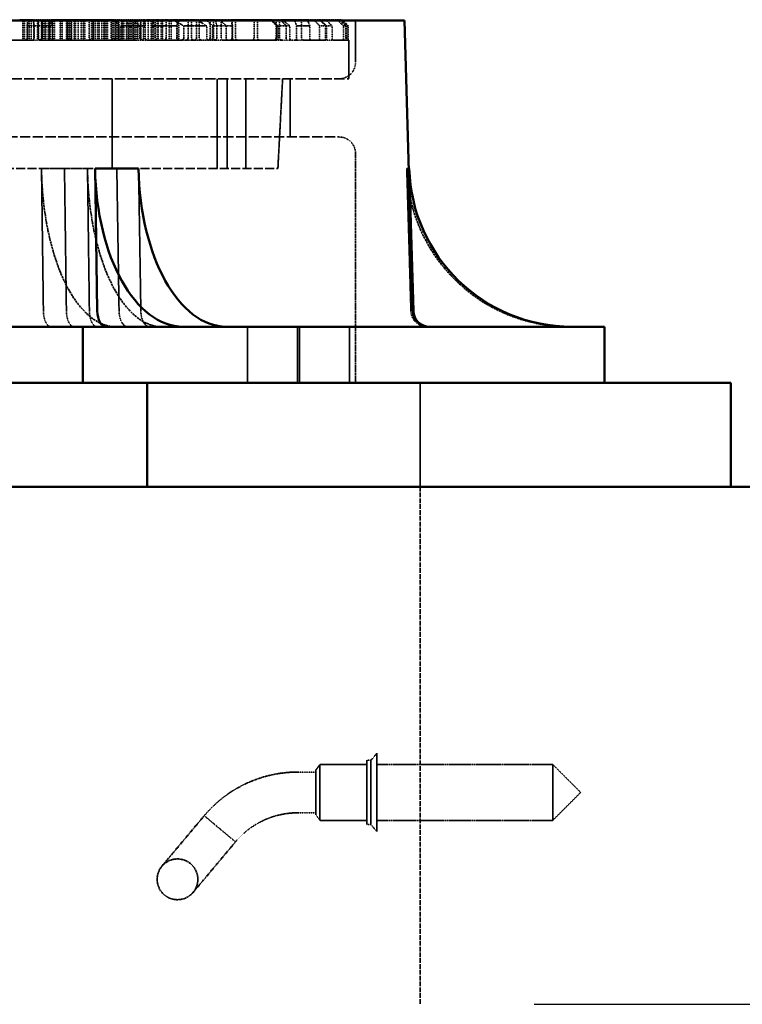
# Model space of a CAD drawing. Units: millimetres. Extents: x 483 to 14411, y 90 to 7458.
# Drawn here: x 12585 to 12939, y 3073 to 3556 of the extents above; entities that cross this region are included whole.
import ezdxf

# ---------------------------------------------------------------- set-up
doc = ezdxf.new("R2010")
doc.units = ezdxf.units.MM
doc.linetypes.add('DASHED', pattern=[0.2067, 0.1654, -0.0413])
for name, color, linetype, lineweight in [('Dimension (ANSI)', 5, 'Continuous', 25), ('Hidden (ANSI)', 7, 'DASHED', 35), ('Visible (ANSI)', 7, 'Continuous', 50)]:
    doc.layers.add(name, color=color, linetype=linetype, lineweight=lineweight)
doc.styles.add('LCG Note Text (ANSI)', font='calibri.ttf')
doc.dimstyles.new('LCG - mm (ANSI)', dxfattribs={"dimscale": 35, "dimtxt": 2, "dimasz": 2.5, "dimexe": 3.175, "dimexo": 1.6002, "dimgap": 0.8, "dimtad": 0, "dimtih": 1, "dimtoh": 1, "dimdec": 0, "dimrnd": 1e-08, "dimzin": 4, "dimdsep": 46, "dimtxsty": 'LCG Note Text (ANSI)', "dimcen": 0.09, "dimdle": 10, "dimclrd": 256, "dimclre": 256, "dimclrt": 256, "dimadec": 1, "dimazin": 1, "dimtfac": 1, "dimtofl": 0, "dimtmove": 0, "dimatfit": 3, "dimfxl": 1, "dimtolj": 1, "dimtzin": 4, "dimlwd": -1, "dimlwe": -1, "dimarcsym": 0})

# ---------------------------------------------------------------- blocks, each defined once
blk = doc.blocks.new('*D62')
at = {"layer": 'Defpoints', "color": 0, "transparency": 16777216}
for p in [(12945.71, 3326.98), (12781.21, 3072.98), (13356.98, 3072.98)]:
    blk.add_point(p, dxfattribs=at)
at = {"layer": 'Dimension (ANSI)', "transparency": 16777216}
for p, q in [((13356.98, 3414.48), (13356.98, 3501.98)), ((13001.71, 3326.98), (13468.11, 3326.98)), ((12837.21, 3072.98), (13468.11, 3072.98)), ((13356.98, 2985.48), (13356.98, 2897.98))]:
    blk.add_line(p, q, dxfattribs=at)
for points in [[(13342.4, 3414.48), (13371.57, 3414.48), (13356.98, 3326.98)], [(13342.4, 2985.48), (13371.57, 2985.48), (13356.98, 3072.98)]]:
    blk.add_solid(points, dxfattribs=at)
at = {"layer": 'Dimension (ANSI)', "transparency": 16777216, "insert": (13277.8, 3235.85), "char_height": 70, "attachment_point": 1, "style": 'LCG Note Text (ANSI)'}
blk.add_mtext('\\A1;254', dxfattribs=at)

msp = doc.modelspace()

# ---------------------------------------------------------------- linework, layer by layer
at = {"layer": 'Hidden (ANSI)', "ltscale": 1.678799}
msp.add_line((12584.65, 3556.22), (12591.13, 3556.22), dxfattribs=at)
at = {"layer": 'Hidden (ANSI)', "ltscale": 0.544099}
for p, q in [((12586.15, 3546.22), (12586.15, 3556.22)), ((12586.28, 3546.22), (12586.28, 3556.22)), ((12587.08, 3546.22), (12587.08, 3556.22)), ((12589.26, 3546.22), (12589.26, 3556.22)), ((12590.21, 3546.22), (12590.21, 3556.22)), ((12591.53, 3546.22), (12591.53, 3556.22)), ((12593.47, 3546.22), (12593.47, 3556.22)), ((12593.68, 3546.22), (12593.68, 3556.22)), ((12595.36, 3546.22), (12595.36, 3556.22)), ((12596.06, 3546.22), (12596.06, 3556.22)), ((12596.83, 3546.22), (12596.83, 3556.22)), ((12597.37, 3546.22), (12597.37, 3556.22)), ((12597.38, 3546.22), (12597.38, 3556.22)), ((12597.4, 3546.22), (12597.4, 3556.22)), ((12598.57, 3546.22), (12598.57, 3556.22)), ((12598.62, 3546.22), (12598.62, 3556.22)), ((12598.92, 3546.22), (12598.92, 3556.22)), ((12599.61, 3546.22), (12599.61, 3556.22)), ((12600.54, 3546.22), (12600.54, 3556.22)), ((12600.83, 3546.22), (12600.83, 3556.22)), ((12600.84, 3546.22), (12600.84, 3556.22)), ((12600.98, 3546.22), (12600.98, 3556.22)), ((12601.76, 3546.22), (12601.76, 3556.22)), ((12604.48, 3546.22), (12604.48, 3556.22)), ((12604.72, 3546.22), (12604.72, 3556.22)), ((12605.53, 3546.22), (12605.53, 3556.22)), ((12607.56, 3546.22), (12607.56, 3556.22)), ((12607.77, 3546.22), (12607.77, 3556.22)), ((12607.92, 3546.22), (12607.92, 3556.22)), ((12608.15, 3546.22), (12608.15, 3556.22)), ((12608.17, 3546.22), (12608.17, 3556.22)), ((12608.62, 3546.22), (12608.62, 3556.22)), ((12609.08, 3546.22), (12609.08, 3556.22)), ((12609.22, 3546.22), (12609.22, 3556.22)), ((12609.91, 3546.22), (12609.91, 3556.22)), ((12611.36, 3546.22), (12611.36, 3556.22)), ((12611.37, 3546.22), (12611.37, 3556.22)), ((12611.69, 3546.22), (12611.69, 3556.22)), ((12612.02, 3546.22), (12612.02, 3556.22)), ((12612.03, 3546.22), (12612.03, 3556.22)), ((12613.39, 3546.22), (12613.39, 3556.22)), ((12614.9, 3546.22), (12614.9, 3556.22)), ((12615.79, 3546.22), (12615.79, 3556.22)), ((12615.98, 3546.22), (12615.98, 3556.22)), ((12616.57, 3546.22), (12616.57, 3556.22)), ((12619.96, 3546.22), (12619.96, 3556.22)), ((12620.17, 3546.22), (12620.17, 3556.22)), ((12620.53, 3546.22), (12620.53, 3556.22)), ((12620.96, 3546.22), (12620.96, 3556.22)), ((12621.9, 3546.22), (12621.9, 3556.22)), ((12623.01, 3546.22), (12623.01, 3556.22)), ((12623.15, 3546.22), (12623.15, 3556.22)), ((12623.73, 3546.22), (12623.73, 3556.22)), ((12624.96, 3546.22), (12624.96, 3556.22)), ((12625.9, 3546.22), (12625.9, 3556.22)), ((12626.2, 3546.22), (12626.2, 3556.22)), ((12626.45, 3546.22), (12626.45, 3556.22)), ((12626.92, 3546.22), (12626.92, 3556.22)), ((12627.41, 3546.22), (12627.41, 3556.22)), ((12627.77, 3546.22), (12627.77, 3556.22)), ((12630.27, 3546.22), (12630.27, 3556.22)), ((12630.92, 3546.22), (12630.92, 3556.22)), ((12632.04, 3546.22), (12632.04, 3556.22)), ((12632.66, 3546.22), (12632.66, 3556.22)), ((12633.01, 3546.22), (12633.01, 3556.22)), ((12634.58, 3546.22), (12634.58, 3556.22)), ((12634.72, 3546.22), (12634.72, 3556.22)), ((12634.73, 3546.22), (12634.73, 3556.22)), ((12634.95, 3546.22), (12634.95, 3556.22)), ((12635.19, 3546.22), (12635.19, 3556.22)), ((12635.85, 3546.22), (12635.85, 3556.22)), ((12637.01, 3546.22), (12637.01, 3556.22)), ((12637.19, 3546.22), (12637.19, 3556.22)), ((12638.37, 3546.22), (12638.37, 3556.22)), ((12639, 3546.22), (12639, 3556.22)), ((12639.62, 3546.22), (12639.62, 3556.22)), ((12641.08, 3546.22), (12641.08, 3556.22)), ((12641.43, 3546.22), (12641.43, 3556.22)), ((12641.44, 3546.22), (12641.44, 3556.22)), ((12642.24, 3546.22), (12642.24, 3556.22)), ((12642.64, 3546.22), (12642.64, 3556.22)), ((12644, 3546.22), (12644, 3556.22)), ((12645.41, 3546.22), (12645.41, 3556.22)), ((12645.51, 3546.22), (12645.51, 3556.22)), ((12646.32, 3546.22), (12646.32, 3556.22)), ((12647.7, 3546.22), (12647.7, 3556.22)), ((12649.15, 3546.22), (12649.15, 3556.22)), ((12649.17, 3546.22), (12649.17, 3556.22)), ((12649.88, 3546.22), (12649.88, 3556.22)), ((12650.31, 3546.22), (12650.31, 3556.22)), ((12652.08, 3546.22), (12652.08, 3556.22)), ((12652.64, 3546.22), (12652.64, 3556.22)), ((12654.13, 3546.22), (12654.13, 3556.22)), ((12654.62, 3546.22), (12654.62, 3556.22)), ((12654.82, 3546.22), (12654.82, 3556.22)), ((12657.96, 3546.22), (12657.96, 3556.22)), ((12659.06, 3546.22), (12659.06, 3556.22)), ((12662.7, 3546.22), (12662.7, 3556.22))]:
    msp.add_line(p, q, dxfattribs=at)
at = {"layer": 'Hidden (ANSI)', "ltscale": 0.326419}
for p, q in [((12588.27, 3547.22), (12588.27, 3553.22)), ((12591.78, 3553.22), (12591.78, 3547.22)), ((12599.23, 3553.22), (12599.23, 3547.22)), ((12600.53, 3547.22), (12600.53, 3553.22)), ((12634, 3547.22), (12634, 3553.22)), ((12638, 3553.22), (12638, 3547.22)), ((12643.69, 3553.22), (12643.69, 3547.22)), ((12646.29, 3547.22), (12646.29, 3553.22)), ((12649.59, 3547.22), (12649.59, 3553.22)), ((12661.76, 3553.22), (12661.76, 3547.22)), ((12665.16, 3553.22), (12665.16, 3547.22)), ((12676.43, 3547.22), (12676.43, 3553.22)), ((12679.28, 3547.22), (12679.28, 3553.22)), ((12681.45, 3553.22), (12681.45, 3547.22)), ((12686.03, 3553.22), (12686.03, 3547.22)), ((12689.11, 3547.22), (12689.11, 3553.22)), ((12710.86, 3547.22), (12710.86, 3553.22)), ((12711.58, 3553.22), (12711.58, 3547.22)), ((12715.51, 3553.22), (12715.51, 3547.22)), ((12717.26, 3547.22), (12717.26, 3553.22)), ((12720.58, 3553.22), (12720.58, 3547.22)), ((12727.04, 3547.22), (12727.04, 3553.22)), ((12731.89, 3547.22), (12731.89, 3553.22)), ((12734.74, 3553.22), (12734.74, 3547.22)), ((12735.26, 3553.22), (12735.26, 3547.22)), ((12738.01, 3547.22), (12738.01, 3553.22)), ((12743.54, 3547.22), (12743.54, 3553.22)), ((12744.69, 3553.22), (12744.69, 3547.22)), ((12745.25, 3553.22), (12745.25, 3547.22)), ((12745.89, 3547.22), (12745.89, 3553.22))]:
    msp.add_line(p, q, dxfattribs=at)
at = {"layer": 'Hidden (ANSI)', "ltscale": 0.213748}
msp.add_line((12591.78, 3553.22), (12588.27, 3553.22), dxfattribs=at)
at = {"layer": 'Hidden (ANSI)', "ltscale": 0.489679}
for p, q in [((12588.43, 3556.22), (12588.43, 3547.22)), ((12593.89, 3556.22), (12593.89, 3547.22)), ((12595.47, 3556.22), (12595.47, 3547.22)), ((12599.22, 3556.22), (12599.22, 3547.22)), ((12607.98, 3556.22), (12607.98, 3547.22)), ((12610.02, 3556.22), (12610.02, 3547.22)), ((12618.78, 3556.22), (12618.78, 3547.22)), ((12620.82, 3556.22), (12620.82, 3547.22)), ((12629.57, 3556.22), (12629.57, 3547.22)), ((12631.61, 3556.22), (12631.61, 3547.22)), ((12633.32, 3556.22), (12633.32, 3547.22)), ((12640.37, 3556.22), (12640.37, 3547.22)), ((12644.12, 3556.22), (12644.12, 3547.22)), ((12651.16, 3556.22), (12651.16, 3547.22)), ((12656.5, 3556.22), (12656.5, 3547.22)), ((12661.96, 3556.22), (12661.96, 3547.22)), ((12667.3, 3556.22), (12667.3, 3547.22)), ((12669.01, 3556.22), (12669.01, 3547.22)), ((12671.45, 3556.22), (12671.45, 3547.22)), ((12672.76, 3556.22), (12672.76, 3547.22)), ((12678.09, 3556.22), (12678.09, 3547.22)), ((12679.8, 3556.22), (12679.8, 3547.22)), ((12683.55, 3556.22), (12683.55, 3547.22)), ((12688.89, 3556.22), (12688.89, 3547.22)), ((12690.6, 3556.22), (12690.6, 3547.22)), ((12699.68, 3556.22), (12699.68, 3547.22)), ((12701.39, 3556.22), (12701.39, 3547.22)), ((12710.48, 3556.22), (12710.48, 3547.22)), ((12712.19, 3556.22), (12712.19, 3547.22)), ((12722.99, 3556.22), (12722.99, 3547.22))]:
    msp.add_line(p, q, dxfattribs=at)
at = {"layer": 'Hidden (ANSI)', "ltscale": 0.539189}
for p, q in [((12591.13, 3556.22), (12599.87, 3556.22)), ((12742.19, 3556.22), (12742.86, 3556.22))]:
    msp.add_line(p, q, dxfattribs=at)
at = {"layer": 'Hidden (ANSI)', "ltscale": 0.538719}
for p, q in [((12600.53, 3553.22), (12591.78, 3553.22)), ((12745.89, 3553.22), (12745.25, 3553.22))]:
    msp.add_line(p, q, dxfattribs=at)
at = {"layer": 'Hidden (ANSI)', "ltscale": 1.738696}
msp.add_line((12599.87, 3556.22), (12631.1, 3556.22), dxfattribs=at)
at = {"layer": 'Hidden (ANSI)', "ltscale": 0.271307}
msp.add_line((12631.1, 3556.22), (12634.88, 3556.22), dxfattribs=at)
at = {"layer": 'Hidden (ANSI)', "ltscale": 0.274073}
msp.add_line((12638, 3553.22), (12634, 3553.22), dxfattribs=at)
at = {"layer": 'Hidden (ANSI)', "ltscale": 0.626307}
msp.add_line((12634.88, 3556.22), (12637.29, 3556.22), dxfattribs=at)
at = {"layer": 'Hidden (ANSI)', "ltscale": 0.583591}
for p, q in [((12637.29, 3556.22), (12645.57, 3556.22)), ((12731.93, 3556.22), (12734.75, 3556.22))]:
    msp.add_line(p, q, dxfattribs=at)
at = {"layer": 'Hidden (ANSI)', "ltscale": 0.581944}
for p, q in [((12646.29, 3553.22), (12638, 3553.22)), ((12738.01, 3553.22), (12735.26, 3553.22))]:
    msp.add_line(p, q, dxfattribs=at)
at = {"layer": 'Hidden (ANSI)', "ltscale": 0.062318}
msp.add_line((12645.57, 3556.22), (12646.63, 3556.22), dxfattribs=at)
at = {"layer": 'Hidden (ANSI)', "ltscale": 0.730719}
msp.add_line((12646.63, 3556.22), (12659.75, 3556.22), dxfattribs=at)
at = {"layer": 'Hidden (ANSI)', "ltscale": 0.902846}
for p, q in [((12661.76, 3553.22), (12649.59, 3553.22)), ((12676.43, 3553.22), (12665.16, 3553.22)), ((12727.04, 3553.22), (12720.58, 3553.22))]:
    msp.add_line(p, q, dxfattribs=at)
at = {"layer": 'Hidden (ANSI)', "ltscale": 0.923406}
for p, q in [((12659.75, 3556.22), (12671.48, 3556.22)), ((12719.52, 3556.22), (12725.88, 3556.22))]:
    msp.add_line(p, q, dxfattribs=at)
at = {"layer": 'Hidden (ANSI)', "ltscale": 0.219733}
msp.add_line((12671.48, 3556.22), (12674.31, 3556.22), dxfattribs=at)
at = {"layer": 'Hidden (ANSI)', "ltscale": 1.639547}
msp.add_line((12674.31, 3556.22), (12680.64, 3556.22), dxfattribs=at)
at = {"layer": 'Hidden (ANSI)', "ltscale": 0.183864}
msp.add_line((12681.45, 3553.22), (12679.28, 3553.22), dxfattribs=at)
at = {"layer": 'Hidden (ANSI)', "ltscale": 0.67716}
for p, q in [((12680.64, 3556.22), (12688.27, 3556.22)), ((12707.69, 3556.22), (12713.51, 3556.22))]:
    msp.add_line(p, q, dxfattribs=at)
at = {"layer": 'Hidden (ANSI)', "ltscale": 0.672153}
for p, q in [((12689.11, 3553.22), (12681.45, 3553.22)), ((12717.26, 3553.22), (12711.58, 3553.22))]:
    msp.add_line(p, q, dxfattribs=at)
at = {"layer": 'Hidden (ANSI)', "ltscale": 1.080655}
msp.add_line((12688.27, 3556.22), (12707.69, 3556.22), dxfattribs=at)
at = {"layer": 'Hidden (ANSI)', "ltscale": 0.080314}
msp.add_line((12711.58, 3553.22), (12710.86, 3553.22), dxfattribs=at)
at = {"layer": 'Hidden (ANSI)', "ltscale": 0.039101}
msp.add_line((12713.51, 3556.22), (12713.74, 3556.22), dxfattribs=at)
at = {"layer": 'Hidden (ANSI)', "ltscale": 1.494863}
msp.add_line((12713.74, 3556.22), (12719.52, 3556.22), dxfattribs=at)
at = {"layer": 'Hidden (ANSI)', "ltscale": 0.336614}
msp.add_line((12725.88, 3556.22), (12731.93, 3556.22), dxfattribs=at)
at = {"layer": 'Hidden (ANSI)', "ltscale": 0.520432}
for p, q in [((12734.74, 3553.22), (12731.89, 3553.22)), ((12744.69, 3553.22), (12743.54, 3553.22))]:
    msp.add_line(p, q, dxfattribs=at)
at = {"layer": 'Hidden (ANSI)', "ltscale": 0.414159}
msp.add_line((12734.75, 3556.22), (12742.19, 3556.22), dxfattribs=at)
at = {"layer": 'Hidden (ANSI)', "ltscale": 1.118985}
msp.add_line((12749.49, 3555.78), (12749.49, 3535.22), dxfattribs=at)
at = {"layer": 'Hidden (ANSI)', "ltscale": 2.20753}
msp.add_line((12553.45, 3546.22), (12590.86, 3546.22), dxfattribs=at)
at = {"layer": 'Hidden (ANSI)', "ltscale": 0.191961}
msp.add_line((12591.6, 3546.22), (12590.86, 3546.22), dxfattribs=at)
at = {"layer": 'Hidden (ANSI)', "ltscale": 0.185825}
for p, q in [((12591.6, 3546.22), (12594.18, 3546.22)), ((12641.83, 3546.22), (12644.41, 3546.22)), ((12681.26, 3546.22), (12683.85, 3546.22)), ((12720.7, 3546.22), (12723.28, 3546.22))]:
    msp.add_line(p, q, dxfattribs=at)
at = {"layer": 'Hidden (ANSI)', "ltscale": 0.039074}
for p, q in [((12594.89, 3546.22), (12594.18, 3546.22)), ((12645.12, 3546.22), (12644.41, 3546.22)), ((12684.55, 3546.22), (12683.85, 3546.22)), ((12723.99, 3546.22), (12723.28, 3546.22))]:
    msp.add_line(p, q, dxfattribs=at)
at = {"layer": 'Hidden (ANSI)', "ltscale": 0.024958}
for p, q in [((12594.89, 3546.22), (12594.94, 3546.22)), ((12645.12, 3546.22), (12645.17, 3546.22)), ((12684.55, 3546.22), (12684.6, 3546.22)), ((12723.99, 3546.22), (12724.03, 3546.22))]:
    msp.add_line(p, q, dxfattribs=at)
at = {"layer": 'Hidden (ANSI)', "ltscale": 1.684163}
msp.add_line((12601.44, 3546.22), (12594.94, 3546.22), dxfattribs=at)
at = {"layer": 'Hidden (ANSI)', "ltscale": 2.331392}
for p, q in [((12601.44, 3546.22), (12637.12, 3546.22)), ((12738.28, 3546.22), (12745.17, 3546.22))]:
    msp.add_line(p, q, dxfattribs=at)
at = {"layer": 'Hidden (ANSI)', "ltscale": 1.219516}
msp.add_line((12641.83, 3546.22), (12637.12, 3546.22), dxfattribs=at)
at = {"layer": 'Hidden (ANSI)', "ltscale": 0.51422}
msp.add_line((12647.15, 3546.22), (12645.17, 3546.22), dxfattribs=at)
at = {"layer": 'Hidden (ANSI)', "ltscale": 1.240379}
for p, q in [((12647.15, 3546.22), (12663.87, 3546.22)), ((12727.7, 3546.22), (12734.94, 3546.22))]:
    msp.add_line(p, q, dxfattribs=at)
at = {"layer": 'Hidden (ANSI)', "ltscale": 0.760036}
msp.add_line((12677.53, 3546.22), (12663.87, 3546.22), dxfattribs=at)
at = {"layer": 'Hidden (ANSI)', "ltscale": 0.261246}
for p, q in [((12677.53, 3546.22), (12680.63, 3546.22)), ((12717.82, 3546.22), (12719.88, 3546.22))]:
    msp.add_line(p, q, dxfattribs=at)
at = {"layer": 'Hidden (ANSI)', "ltscale": 0.162983}
msp.add_line((12681.26, 3546.22), (12680.63, 3546.22), dxfattribs=at)
at = {"layer": 'Hidden (ANSI)', "ltscale": 1.373086}
msp.add_line((12689.9, 3546.22), (12684.6, 3546.22), dxfattribs=at)
at = {"layer": 'Hidden (ANSI)', "ltscale": 2.110928}
msp.add_line((12689.9, 3546.22), (12710.94, 3546.22), dxfattribs=at)
at = {"layer": 'Hidden (ANSI)', "ltscale": 0.383039}
msp.add_line((12717.82, 3546.22), (12710.94, 3546.22), dxfattribs=at)
at = {"layer": 'Hidden (ANSI)', "ltscale": 0.210922}
msp.add_line((12720.7, 3546.22), (12719.88, 3546.22), dxfattribs=at)
at = {"layer": 'Hidden (ANSI)', "ltscale": 0.948151}
msp.add_line((12727.7, 3546.22), (12724.03, 3546.22), dxfattribs=at)
at = {"layer": 'Hidden (ANSI)', "ltscale": 0.185373}
msp.add_line((12738.28, 3546.22), (12734.94, 3546.22), dxfattribs=at)
at = {"layer": 'Hidden (ANSI)', "ltscale": 0.042985}
msp.add_line((12745.94, 3546.22), (12745.17, 3546.22), dxfattribs=at)
at = {"layer": 'Hidden (ANSI)', "ltscale": 0.667932}
msp.add_line((12745.94, 3546.22), (12746.21, 3546.22), dxfattribs=at)
at = {"layer": 'Hidden (ANSI)', "ltscale": 1.033878}
msp.add_line((12746.21, 3546.22), (12746.21, 3527.22), dxfattribs=at)
at = {"layer": 'Hidden (ANSI)', "ltscale": 30.669014}
msp.add_line((12181.21, 3527.22), (12746.21, 3527.22), dxfattribs=at)
at = {"layer": 'Hidden (ANSI)', "ltscale": 2.394376}
for p, q in [((12630.02, 3527.22), (12630.02, 3483.22)), ((12681.56, 3527.22), (12681.56, 3483.22)), ((12686.42, 3527.22), (12686.42, 3483.22)), ((12695.71, 3527.22), (12695.71, 3483.22))]:
    msp.add_line(p, q, dxfattribs=at)
at = {"layer": 'Hidden (ANSI)', "ltscale": 2.397662}
msp.add_line((12711.4, 3483.22), (12713.71, 3527.22), dxfattribs=at)
at = {"layer": 'Hidden (ANSI)', "ltscale": 1.554949}
msp.add_line((12717.49, 3527.22), (12717.49, 3498.65), dxfattribs=at)
at = {"layer": 'Hidden (ANSI)', "ltscale": 30.15666}
msp.add_line((12185.93, 3498.65), (12741.49, 3498.65), dxfattribs=at)
at = {"layer": 'Hidden (ANSI)', "ltscale": 6.130906}
msp.add_line((12749.49, 3490.65), (12749.49, 3377.98), dxfattribs=at)
at = {"layer": 'Hidden (ANSI)', "ltscale": 26.890381}
msp.add_line((12216.01, 3483.22), (12711.4, 3483.22), dxfattribs=at)
at = {"layer": 'Hidden (ANSI)', "ltscale": 3.805222}
for p, q in [((12596.29, 3413.27), (12595.35, 3483.16)), ((12606.64, 3483.16), (12607.58, 3413.27)), ((12617.93, 3483.16), (12618.86, 3413.27)), ((12632.33, 3483.16), (12633.43, 3413.27)), ((12644.12, 3413.27), (12643.01, 3483.16)), ((12776.7, 3413.27), (12774.65, 3483.16)), ((12775.26, 3483.16), (12777.3, 3413.27))]:
    msp.add_line(p, q, dxfattribs=at)
at = {"layer": 'Hidden (ANSI)', "ltscale": 0.691033}
for p, q in [((12606.64, 3483.16), (12595.35, 3483.16)), ((12617.93, 3483.16), (12606.64, 3483.16)), ((12775.26, 3483.16), (12774.65, 3483.16))]:
    msp.add_line(p, q, dxfattribs=at)
at = {"layer": 'Hidden (ANSI)', "ltscale": 0.403691}
msp.add_line((12775.61, 3483.16), (12775.26, 3483.16), dxfattribs=at)
at = {"layer": 'Hidden (ANSI)', "ltscale": 1.49733}
for p, q in [((12696.54, 3377.98), (12696.54, 3405.5)), ((12721.08, 3377.98), (12721.08, 3405.5)), ((12721.94, 3377.98), (12721.94, 3405.5)), ((12746.48, 3377.98), (12746.48, 3405.5))]:
    msp.add_line(p, q, dxfattribs=at)
at = {"layer": 'Hidden (ANSI)', "ltscale": 2.775315}
msp.add_line((12781.21, 3377.98), (12781.21, 3326.98), dxfattribs=at)
at = {"layer": 'Hidden (ANSI)', "ltscale": 13.822556}
msp.add_line((12781.21, 3326.98), (12781.21, 3072.98), dxfattribs=at)
at = {"layer": 'Hidden (ANSI)', "ltscale": 0.250763}
for p, q in [((12757.04, 3192.73), (12760.04, 3196.23)), ((12757.04, 3161.23), (12760.04, 3157.73))]:
    msp.add_line(p, q, dxfattribs=at)
at = {"layer": 'Hidden (ANSI)', "ltscale": 3.290979}
msp.add_line((12760.04, 3196.23), (12760.04, 3157.73), dxfattribs=at)
at = {"layer": 'Hidden (ANSI)', "ltscale": 0.184948}
for p, q in [((12730.04, 3187.98), (12732.04, 3190.73)), ((12730.04, 3165.98), (12732.04, 3163.23))]:
    msp.add_line(p, q, dxfattribs=at)
at = {"layer": 'Hidden (ANSI)', "ltscale": 2.350671}
for p, q in [((12732.04, 3190.73), (12732.04, 3163.23)), ((12846.29, 3190.73), (12846.29, 3163.23))]:
    msp.add_line(p, q, dxfattribs=at)
at = {"layer": 'Hidden (ANSI)', "ltscale": 1.251558}
for p, q in [((12755.04, 3190.73), (12732.04, 3190.73)), ((12755.04, 3163.23), (12732.04, 3163.23))]:
    msp.add_line(p, q, dxfattribs=at)
at = {"layer": 'Hidden (ANSI)', "ltscale": 2.692601}
for p, q in [((12755.04, 3192.73), (12755.04, 3161.23)), ((12757.04, 3192.73), (12757.04, 3161.23))]:
    msp.add_line(p, q, dxfattribs=at)
at = {"layer": 'Hidden (ANSI)', "ltscale": 0.10874}
for p, q in [((12757.04, 3192.73), (12755.04, 3192.73)), ((12757.04, 3161.23), (12755.04, 3161.23))]:
    msp.add_line(p, q, dxfattribs=at)
at = {"layer": 'Hidden (ANSI)', "ltscale": 4.693616}
for p, q in [((12846.29, 3190.73), (12760.04, 3190.73)), ((12846.29, 3163.23), (12760.04, 3163.23))]:
    msp.add_line(p, q, dxfattribs=at)
at = {"layer": 'Hidden (ANSI)', "ltscale": 1.058119}
for q in [(12846.29, 3190.73), (12846.29, 3163.23)]:
    msp.add_line((12860.04, 3176.98), q, dxfattribs=at)
at = {"layer": 'Hidden (ANSI)', "ltscale": 0.480342}
for p, q in [((12730.04, 3186.98), (12721.21, 3186.98)), ((12730.04, 3166.98), (12721.21, 3166.98))]:
    msp.add_line(p, q, dxfattribs=at)
at = {"layer": 'Hidden (ANSI)', "ltscale": 1.880517}
msp.add_line((12730.04, 3187.98), (12730.04, 3165.98), dxfattribs=at)
at = {"layer": 'Hidden (ANSI)', "ltscale": 3.293336}
for p, q in [((12675.24, 3165.55), (12654.44, 3140.76)), ((12669.76, 3127.9), (12690.57, 3152.7))]:
    msp.add_line(p, q, dxfattribs=at)
at = {"layer": 'Hidden (ANSI)', "ltscale": 0.879592}
msp.add_line((12682.9, 3159.12), (12675.24, 3165.55), dxfattribs=at)
at = {"layer": 'Hidden (ANSI)', "ltscale": 0.891442}
msp.add_line((12690.57, 3152.7), (12682.9, 3159.12), dxfattribs=at)
at = {"layer": 'Hidden (ANSI)', "ltscale": 3.419203}
msp.add_circle((12662.1, 3134.33), 10, dxfattribs=at)
at = {"layer": 'Hidden (ANSI)', "ltscale": 0.085383}
for centre, start, end in [((12587.43, 3547.22), 270, 0), ((12594.89, 3547.22), 180, 270), ((12594.47, 3547.22), 270, 0), ((12598.22, 3547.22), 270, 0), ((12608.98, 3547.22), 180, 270), ((12609.02, 3547.22), 270, 0), ((12619.78, 3547.22), 180, 270), ((12619.82, 3547.22), 270, 0), ((12630.57, 3547.22), 180, 270), ((12630.61, 3547.22), 270, 0), ((12634.32, 3547.22), 180, 270), ((12641.37, 3547.22), 180, 270), ((12645.12, 3547.22), 180, 270), ((12652.16, 3547.22), 180, 270), ((12655.5, 3547.22), 270, 0), ((12662.96, 3547.22), 180, 270), ((12666.3, 3547.22), 270, 0), ((12670.01, 3547.22), 180, 270), ((12670.45, 3547.22), 270, 0), ((12673.76, 3547.22), 180, 270), ((12677.09, 3547.22), 270, 0), ((12680.8, 3547.22), 180, 270), ((12684.55, 3547.22), 180, 270), ((12687.89, 3547.22), 270, 0), ((12691.6, 3547.22), 180, 270), ((12698.68, 3547.22), 270, 0), ((12702.39, 3547.22), 180, 270), ((12709.48, 3547.22), 270, 0), ((12713.19, 3547.22), 180, 270), ((12723.99, 3547.22), 180, 270)]:
    msp.add_arc(centre, 1, start, end, dxfattribs=at)
at = {"layer": 'Hidden (ANSI)', "ltscale": 0.683761}
for centre, start, end in [((12741.49, 3535.22), 270, 0), ((12741.49, 3490.65), 0, 90)]:
    msp.add_arc(centre, 8, start, end, dxfattribs=at)
at = {"layer": 'Hidden (ANSI)', "ltscale": 1.697801}
msp.add_arc((12721.21, 3126.98), 60, 90, 119.7938, dxfattribs=at)
at = {"layer": 'Hidden (ANSI)', "ltscale": 1.131834}
msp.add_arc((12721.21, 3126.98), 40, 90, 119.7938, dxfattribs=at)
at = {"layer": 'Hidden (ANSI)', "ltscale": 6.711225}
for centre, ratio in [((12632, 3485.5), 0.458254), ((12654.57, 3485.5), 0.458254), ((12854.53, 3485.5), 0.998869)]:
    msp.add_ellipse(centre, major_axis=(0, -80), ratio=ratio, start_param=4.741625, end_param=6.283185, dxfattribs=at)
at = {"layer": 'Hidden (ANSI)', "ltscale": 0.671032}
for centre, ratio in [((12599.95, 3413.5), 0.458254), ((12611.24, 3413.5), 0.458254), ((12622.53, 3413.5), 0.458254), ((12637.76, 3413.5), 0.540615), ((12648.44, 3413.5), 0.540615), ((12784.68, 3413.5), 0.998869), ((12785.29, 3413.5), 0.998869)]:
    msp.add_ellipse(centre, major_axis=(0, -8), ratio=ratio, start_param=4.741625, end_param=6.283185, dxfattribs=at)
at = {"layer": 'Hidden (ANSI)', "ltscale": 0.26488}
for points, weights in [([(12588.27, 3553.22), (12588.67, 3554.73), (12589.07, 3556.22)], [1, 1.00002328586, 1]), ([(12639.95, 3556.22), (12641.81, 3554.73), (12643.69, 3553.22)], [1, 1.00002328584, 1]), ([(12680.64, 3556.22), (12681.04, 3554.73), (12681.45, 3553.22)], [1, 1.00002328583, 1]), ([(12717.26, 3553.22), (12715.38, 3554.73), (12713.51, 3556.22)], [1, 1.00002328585, 1])]:
    msp.add_rational_spline(points, weights, degree=2, dxfattribs=at)
at = {"layer": 'Hidden (ANSI)', "ltscale": 0.234841}
for points, weights in [([(12591.13, 3556.22), (12591.45, 3554.73), (12591.78, 3553.22)], [1, 1.00001525811, 1]), ([(12712.47, 3556.22), (12713.98, 3554.73), (12715.51, 3553.22)], [1, 1.00001525793, 1]), ([(12745.89, 3553.22), (12744.37, 3554.73), (12742.86, 3556.22)], [1, 1.00001525825, 1])]:
    msp.add_rational_spline(points, weights, degree=2, dxfattribs=at)
at = {"layer": 'Hidden (ANSI)', "ltscale": 0.271081}
for points, weights in [([(12600.07, 3556.22), (12599.65, 3554.73), (12599.23, 3553.22)], [1, 1.00002506307, 1]), ([(12634, 3553.22), (12632.05, 3554.73), (12630.11, 3556.22)], [1, 1.00002506308, 1]), ([(12689.11, 3553.22), (12688.69, 3554.73), (12688.27, 3556.22)], [1, 1.00002506308, 1]), ([(12707.69, 3556.22), (12709.62, 3554.73), (12711.58, 3553.22)], [1, 1.0000250631, 1])]:
    msp.add_rational_spline(points, weights, degree=2, dxfattribs=at)
at = {"layer": 'Hidden (ANSI)', "ltscale": 0.236072}
for points, weights in [([(12600.53, 3553.22), (12600.19, 3554.73), (12599.87, 3556.22)], [1, 1.00001556829, 1]), ([(12710.86, 3553.22), (12709.32, 3554.73), (12707.8, 3556.22)], [1, 1.000015568, 1]), ([(12742.19, 3556.22), (12743.71, 3554.73), (12745.25, 3553.22)], [1, 1.00001556782, 1])]:
    msp.add_rational_spline(points, weights, degree=2, dxfattribs=at)
at = {"layer": 'Hidden (ANSI)', "ltscale": 0.24426}
for points, weights in [([(12637.29, 3556.22), (12637.64, 3554.73), (12638, 3553.22)], [1, 1.0000176715, 1]), ([(12682.77, 3556.22), (12684.39, 3554.73), (12686.03, 3553.22)], [1, 1.00001767145, 1]), ([(12738.01, 3553.22), (12736.37, 3554.73), (12734.75, 3556.22)], [1, 1.00001767137, 1])]:
    msp.add_rational_spline(points, weights, degree=2, dxfattribs=at)
at = {"layer": 'Hidden (ANSI)', "ltscale": 0.246949}
for points, weights in [([(12646.29, 3553.22), (12645.93, 3554.73), (12645.57, 3556.22)], [1, 1.00001837785, 1]), ([(12679.28, 3553.22), (12677.6, 3554.73), (12675.95, 3556.22)], [1, 1.0000183778, 1]), ([(12731.93, 3556.22), (12733.58, 3554.73), (12735.26, 3553.22)], [1, 1.00001837793, 1])]:
    msp.add_rational_spline(points, weights, degree=2, dxfattribs=at)
at = {"layer": 'Hidden (ANSI)', "ltscale": 0.320333}
for points, weights in [([(12649.59, 3553.22), (12650.13, 3554.74), (12650.66, 3556.22)], [1, 1.00004063978, 1]), ([(12676.43, 3553.22), (12673.94, 3554.74), (12671.48, 3556.22)], [1, 1.00004063979, 1]), ([(12719.52, 3556.22), (12720.05, 3554.74), (12720.58, 3553.22)], [1, 1.00004063979, 1])]:
    msp.add_rational_spline(points, weights, degree=2, dxfattribs=at)
at = {"layer": 'Hidden (ANSI)', "ltscale": 0.342048}
for points in [[(12659.75, 3556.22), (12662.44, 3554.75), (12665.16, 3553.22)], [(12662.92, 3556.22), (12662.34, 3554.75), (12661.76, 3553.22)], [(12727.04, 3553.22), (12726.46, 3554.75), (12725.88, 3556.22)]]:
    msp.add_rational_spline(points, [1, 1.00004833159, 1], degree=2, dxfattribs=at)
at = {"layer": 'Hidden (ANSI)', "ltscale": 0.231469}
for points, weights in [([(12731.89, 3553.22), (12730.41, 3554.73), (12728.94, 3556.22)], [1, 1.0000144166, 1]), ([(12741.74, 3556.22), (12743.21, 3554.73), (12744.69, 3553.22)], [1, 1.000014415, 1])]:
    msp.add_rational_spline(points, weights, degree=2, dxfattribs=at)
at = {"layer": 'Hidden (ANSI)', "ltscale": 0.231106}
for points, weights in [([(12731.8, 3556.22), (12733.27, 3554.73), (12734.74, 3553.22)], [1, 1.00001433019, 1]), ([(12743.54, 3553.22), (12742.06, 3554.73), (12740.6, 3556.22)], [1, 1.00001432916, 1])]:
    msp.add_rational_spline(points, weights, degree=2, dxfattribs=at)
at = {"layer": 'Hidden (ANSI)', "ltscale": 0.097325}
for points, knots in [([(12588.27, 3547.22), (12588.27, 3547.1), (12588.24, 3546.97), (12588.13, 3546.73), (12588.05, 3546.63), (12587.86, 3546.44), (12587.72, 3546.36), (12587.43, 3546.25), (12587.27, 3546.22), (12587.12, 3546.22)], [0.343255, 0.343255, 0.343255, 0.343255, 0.3805686, 0.3805686, 0.4178822, 0.4178822, 0.4664607, 0.4664607, 0.5150393, 0.5150393, 0.5150393, 0.5150393]), ([(12644.67, 3546.22), (12644.55, 3546.22), (12644.41, 3546.25), (12644.16, 3546.36), (12644.04, 3546.44), (12643.88, 3546.63), (12643.81, 3546.73), (12643.72, 3546.97), (12643.69, 3547.1), (12643.69, 3547.22)], [0.1715285, 0.1715285, 0.1715285, 0.1715285, 0.220107, 0.220107, 0.2686855, 0.2686855, 0.3059992, 0.3059992, 0.3433128, 0.3433128, 0.3433128, 0.3433128]), ([(12680.63, 3546.22), (12680.74, 3546.22), (12680.85, 3546.25), (12681.06, 3546.36), (12681.16, 3546.44), (12681.3, 3546.63), (12681.35, 3546.73), (12681.43, 3546.97), (12681.45, 3547.1), (12681.45, 3547.22)], [0.1715285, 0.1715285, 0.1715285, 0.1715285, 0.220107, 0.220107, 0.2686855, 0.2686855, 0.3059992, 0.3059992, 0.3433128, 0.3433128, 0.3433128, 0.3433128]), ([(12717.26, 3547.22), (12717.26, 3547.1), (12717.28, 3546.97), (12717.33, 3546.73), (12717.37, 3546.63), (12717.46, 3546.44), (12717.53, 3546.36), (12717.68, 3546.25), (12717.75, 3546.22), (12717.82, 3546.22)], [0.343255, 0.343255, 0.343255, 0.343255, 0.3805686, 0.3805686, 0.4178822, 0.4178822, 0.4664607, 0.4664607, 0.5150393, 0.5150393, 0.5150393, 0.5150393])]:
    msp.add_open_spline(points, degree=3, knots=knots, dxfattribs=at)
at = {"layer": 'Hidden (ANSI)', "ltscale": 0.086824}
for points, knots in [([(12590.86, 3546.22), (12590.97, 3546.22), (12591.1, 3546.25), (12591.33, 3546.35), (12591.43, 3546.43), (12591.59, 3546.61), (12591.66, 3546.72), (12591.76, 3546.96), (12591.78, 3547.1), (12591.78, 3547.22)], [0.1531746, 0.1531746, 0.1531746, 0.1531746, 0.1921871, 0.1921871, 0.2311995, 0.2311995, 0.2688065, 0.2688065, 0.3064134, 0.3064134, 0.3064134, 0.3064134]), ([(12715.97, 3546.22), (12715.92, 3546.22), (12715.85, 3546.25), (12715.74, 3546.35), (12715.68, 3546.43), (12715.6, 3546.61), (12715.57, 3546.72), (12715.52, 3546.96), (12715.51, 3547.1), (12715.51, 3547.22)], [0.1531746, 0.1531746, 0.1531746, 0.1531746, 0.1921871, 0.1921871, 0.2311995, 0.2311995, 0.2688065, 0.2688065, 0.3064134, 0.3064134, 0.3064134, 0.3064134]), ([(12745.89, 3547.22), (12745.89, 3547.1), (12745.89, 3546.96), (12745.9, 3546.72), (12745.9, 3546.61), (12745.91, 3546.43), (12745.92, 3546.35), (12745.93, 3546.25), (12745.93, 3546.22), (12745.94, 3546.22)], [0.3064134, 0.3064134, 0.3064134, 0.3064134, 0.3440203, 0.3440203, 0.3816273, 0.3816273, 0.4206397, 0.4206397, 0.4596522, 0.4596522, 0.4596522, 0.4596522])]:
    msp.add_open_spline(points, degree=3, knots=knots, dxfattribs=at)
at = {"layer": 'Hidden (ANSI)', "ltscale": 0.0997}
for points, knots in [([(12600.39, 3546.22), (12600.24, 3546.22), (12600.08, 3546.25), (12599.78, 3546.36), (12599.64, 3546.44), (12599.44, 3546.63), (12599.37, 3546.74), (12599.26, 3546.97), (12599.23, 3547.1), (12599.23, 3547.22)], [0.1764657, 0.1764657, 0.1764657, 0.1764657, 0.2272058, 0.2272058, 0.2779459, 0.2779459, 0.3151976, 0.3151976, 0.3524492, 0.3524492, 0.3524492, 0.3524492]), ([(12634, 3547.22), (12634, 3547.1), (12633.98, 3546.97), (12633.88, 3546.74), (12633.81, 3546.63), (12633.63, 3546.44), (12633.5, 3546.36), (12633.23, 3546.25), (12633.08, 3546.22), (12632.95, 3546.22)], [0.352354, 0.352354, 0.352354, 0.352354, 0.3896056, 0.3896056, 0.4268572, 0.4268572, 0.4775973, 0.4775973, 0.5283374, 0.5283374, 0.5283374, 0.5283374]), ([(12689.11, 3547.22), (12689.11, 3547.1), (12689.13, 3546.97), (12689.2, 3546.74), (12689.25, 3546.63), (12689.39, 3546.44), (12689.49, 3546.36), (12689.69, 3546.25), (12689.8, 3546.22), (12689.9, 3546.22)], [0.352354, 0.352354, 0.352354, 0.352354, 0.3896056, 0.3896056, 0.4268572, 0.4268572, 0.4775973, 0.4775973, 0.5283374, 0.5283374, 0.5283374, 0.5283374]), ([(12710.94, 3546.22), (12711.02, 3546.22), (12711.11, 3546.25), (12711.28, 3546.36), (12711.35, 3546.44), (12711.46, 3546.63), (12711.5, 3546.74), (12711.56, 3546.97), (12711.58, 3547.1), (12711.58, 3547.22)], [0.1764657, 0.1764657, 0.1764657, 0.1764657, 0.2272058, 0.2272058, 0.2779459, 0.2779459, 0.3151976, 0.3151976, 0.3524492, 0.3524492, 0.3524492, 0.3524492])]:
    msp.add_open_spline(points, degree=3, knots=knots, dxfattribs=at)
at = {"layer": 'Hidden (ANSI)', "ltscale": 0.087324}
for points, knots in [([(12600.53, 3547.22), (12600.53, 3547.1), (12600.55, 3546.96), (12600.64, 3546.72), (12600.71, 3546.61), (12600.87, 3546.43), (12600.97, 3546.35), (12601.2, 3546.25), (12601.32, 3546.22), (12601.44, 3546.22)], [0.3083173, 0.3083173, 0.3083173, 0.3083173, 0.3458985, 0.3458985, 0.3834797, 0.3834797, 0.4229584, 0.4229584, 0.4624371, 0.4624371, 0.4624371, 0.4624371]), ([(12710.86, 3547.22), (12710.86, 3547.1), (12710.85, 3546.96), (12710.8, 3546.72), (12710.76, 3546.61), (12710.67, 3546.43), (12710.62, 3546.35), (12710.49, 3546.25), (12710.42, 3546.22), (12710.36, 3546.22)], [0.3083173, 0.3083173, 0.3083173, 0.3083173, 0.3458985, 0.3458985, 0.3834797, 0.3834797, 0.4229584, 0.4229584, 0.4624371, 0.4624371, 0.4624371, 0.4624371]), ([(12745.17, 3546.22), (12745.18, 3546.22), (12745.19, 3546.25), (12745.21, 3546.35), (12745.22, 3546.43), (12745.24, 3546.61), (12745.24, 3546.72), (12745.25, 3546.96), (12745.25, 3547.1), (12745.25, 3547.22)], [0.1541975, 0.1541975, 0.1541975, 0.1541975, 0.1936762, 0.1936762, 0.2331549, 0.2331549, 0.2707361, 0.2707361, 0.3083173, 0.3083173, 0.3083173, 0.3083173])]:
    msp.add_open_spline(points, degree=3, knots=knots, dxfattribs=at)
at = {"layer": 'Hidden (ANSI)', "ltscale": 0.090179}
for points, knots in [([(12637.12, 3546.22), (12637.23, 3546.22), (12637.35, 3546.25), (12637.57, 3546.35), (12637.67, 3546.43), (12637.82, 3546.61), (12637.89, 3546.72), (12637.98, 3546.96), (12638, 3547.1), (12638, 3547.22)], [0.1590174, 0.1590174, 0.1590174, 0.1590174, 0.2011122, 0.2011122, 0.243207, 0.243207, 0.2806913, 0.2806913, 0.3181756, 0.3181756, 0.3181756, 0.3181756]), ([(12686.72, 3546.22), (12686.63, 3546.22), (12686.54, 3546.25), (12686.37, 3546.35), (12686.29, 3546.43), (12686.17, 3546.61), (12686.12, 3546.72), (12686.05, 3546.96), (12686.03, 3547.1), (12686.03, 3547.22)], [0.1590174, 0.1590174, 0.1590174, 0.1590174, 0.2011122, 0.2011122, 0.243207, 0.243207, 0.2806913, 0.2806913, 0.3181756, 0.3181756, 0.3181756, 0.3181756]), ([(12738.01, 3547.22), (12738.01, 3547.1), (12738.02, 3546.96), (12738.05, 3546.72), (12738.06, 3546.61), (12738.11, 3546.43), (12738.14, 3546.35), (12738.21, 3546.25), (12738.24, 3546.22), (12738.28, 3546.22)], [0.3181756, 0.3181756, 0.3181756, 0.3181756, 0.3556598, 0.3556598, 0.3931441, 0.3931441, 0.4352389, 0.4352389, 0.4773337, 0.4773337, 0.4773337, 0.4773337])]:
    msp.add_open_spline(points, degree=3, knots=knots, dxfattribs=at)
at = {"layer": 'Hidden (ANSI)', "ltscale": 0.091247}
for points, knots in [([(12646.29, 3547.22), (12646.29, 3547.1), (12646.31, 3546.96), (12646.39, 3546.72), (12646.46, 3546.62), (12646.61, 3546.43), (12646.71, 3546.35), (12646.93, 3546.25), (12647.04, 3546.22), (12647.15, 3546.22)], [0.3222691, 0.3222691, 0.3222691, 0.3222691, 0.3597081, 0.3597081, 0.3971472, 0.3971472, 0.44023, 0.44023, 0.4833128, 0.4833128, 0.4833128, 0.4833128]), ([(12679.28, 3547.22), (12679.28, 3547.1), (12679.26, 3546.96), (12679.19, 3546.72), (12679.14, 3546.62), (12679.01, 3546.43), (12678.92, 3546.35), (12678.74, 3546.25), (12678.64, 3546.22), (12678.54, 3546.22)], [0.3222691, 0.3222691, 0.3222691, 0.3222691, 0.3597081, 0.3597081, 0.3971472, 0.3971472, 0.44023, 0.44023, 0.4833128, 0.4833128, 0.4833128, 0.4833128]), ([(12734.94, 3546.22), (12734.98, 3546.22), (12735.03, 3546.25), (12735.11, 3546.35), (12735.14, 3546.43), (12735.2, 3546.62), (12735.22, 3546.72), (12735.25, 3546.96), (12735.26, 3547.1), (12735.26, 3547.22)], [0.1612104, 0.1612104, 0.1612104, 0.1612104, 0.2042932, 0.2042932, 0.247376, 0.247376, 0.2848151, 0.2848151, 0.3222541, 0.3222541, 0.3222541, 0.3222541])]:
    msp.add_open_spline(points, degree=3, knots=knots, dxfattribs=at)
at = {"layer": 'Hidden (ANSI)', "ltscale": 0.115593}
for points, knots in [([(12649.59, 3547.22), (12649.59, 3547.16), (12649.58, 3547.1), (12649.56, 3546.98), (12649.54, 3546.92), (12649.46, 3546.75), (12649.38, 3546.66), (12649.17, 3546.46), (12649.01, 3546.37), (12648.68, 3546.25), (12648.5, 3546.22), (12648.33, 3546.22)], [0.407256, 0.407256, 0.407256, 0.407256, 0.425908, 0.425908, 0.4445599, 0.4445599, 0.4818638, 0.4818638, 0.5466209, 0.5466209, 0.6113779, 0.6113779, 0.6113779, 0.6113779]), ([(12676.43, 3547.22), (12676.43, 3547.16), (12676.44, 3547.1), (12676.47, 3546.98), (12676.48, 3546.92), (12676.55, 3546.75), (12676.62, 3546.66), (12676.8, 3546.46), (12676.94, 3546.37), (12677.23, 3546.25), (12677.39, 3546.22), (12677.53, 3546.22)], [0.407256, 0.407256, 0.407256, 0.407256, 0.425908, 0.425908, 0.4445599, 0.4445599, 0.4818638, 0.4818638, 0.5466209, 0.5466209, 0.6113779, 0.6113779, 0.6113779, 0.6113779]), ([(12719.88, 3546.22), (12719.97, 3546.22), (12720.07, 3546.25), (12720.26, 3546.37), (12720.35, 3546.46), (12720.47, 3546.66), (12720.51, 3546.75), (12720.55, 3546.92), (12720.56, 3546.98), (12720.58, 3547.1), (12720.58, 3547.16), (12720.58, 3547.22)], [0.2035843, 0.2035843, 0.2035843, 0.2035843, 0.2683414, 0.2683414, 0.3330984, 0.3330984, 0.3704023, 0.3704023, 0.3890543, 0.3890543, 0.4077062, 0.4077062, 0.4077062, 0.4077062])]:
    msp.add_open_spline(points, degree=3, knots=knots, dxfattribs=at)
at = {"layer": 'Hidden (ANSI)', "ltscale": 0.123396}
for points in [[(12663.06, 3546.22), (12662.89, 3546.22), (12662.7, 3546.25), (12662.35, 3546.37), (12662.18, 3546.46), (12661.97, 3546.67), (12661.89, 3546.76), (12661.82, 3546.92), (12661.79, 3546.98), (12661.77, 3547.1), (12661.76, 3547.16), (12661.76, 3547.22)], [(12663.87, 3546.22), (12664.04, 3546.22), (12664.22, 3546.25), (12664.57, 3546.37), (12664.74, 3546.46), (12664.95, 3546.67), (12665.02, 3546.76), (12665.1, 3546.92), (12665.12, 3546.98), (12665.15, 3547.1), (12665.16, 3547.16), (12665.16, 3547.22)]]:
    msp.add_open_spline(points, degree=3, knots=[0.216402, 0.216402, 0.216402, 0.216402, 0.2880489, 0.2880489, 0.3596957, 0.3596957, 0.3970259, 0.3970259, 0.415691, 0.415691, 0.4343561, 0.4343561, 0.4343561, 0.4343561], dxfattribs=at)
at = {"layer": 'Hidden (ANSI)', "ltscale": 0.123354}
msp.add_open_spline([(12727.04, 3547.22), (12727.04, 3547.16), (12727.04, 3547.1), (12727.06, 3546.98), (12727.07, 3546.92), (12727.12, 3546.73), (12727.18, 3546.6), (12727.37, 3546.31), (12727.55, 3546.22), (12727.7, 3546.22)], degree=3, knots=[0.4373575, 0.4373575, 0.4373575, 0.4373575, 0.4550111, 0.4550111, 0.4726646, 0.4726646, 0.5254092, 0.5254092, 0.6523712, 0.6523712, 0.6523712, 0.6523712], dxfattribs=at)
at = {"layer": 'Hidden (ANSI)', "ltscale": 0.085631}
for points, knots in [([(12731.89, 3547.22), (12731.89, 3547.09), (12731.88, 3546.96), (12731.85, 3546.72), (12731.83, 3546.6), (12731.77, 3546.43), (12731.74, 3546.35), (12731.66, 3546.25), (12731.61, 3546.22), (12731.57, 3546.22)], [0.302293, 0.302293, 0.302293, 0.302293, 0.3399488, 0.3399488, 0.3776047, 0.3776047, 0.4155156, 0.4155156, 0.4534265, 0.4534265, 0.4534265, 0.4534265]), ([(12744.79, 3546.22), (12744.78, 3546.22), (12744.77, 3546.25), (12744.74, 3546.35), (12744.73, 3546.43), (12744.71, 3546.6), (12744.7, 3546.72), (12744.69, 3546.96), (12744.69, 3547.09), (12744.69, 3547.22)], [0.1511594, 0.1511594, 0.1511594, 0.1511594, 0.1890704, 0.1890704, 0.2269813, 0.2269813, 0.2646371, 0.2646371, 0.302293, 0.302293, 0.302293, 0.302293])]:
    msp.add_open_spline(points, degree=3, knots=knots, dxfattribs=at)
at = {"layer": 'Hidden (ANSI)', "ltscale": 0.085482}
for points, knots in [([(12735.02, 3546.22), (12734.99, 3546.22), (12734.95, 3546.25), (12734.88, 3546.35), (12734.85, 3546.42), (12734.8, 3546.6), (12734.78, 3546.71), (12734.75, 3546.96), (12734.74, 3547.09), (12734.74, 3547.22)], [0.1508549, 0.1508549, 0.1508549, 0.1508549, 0.1886263, 0.1886263, 0.2263977, 0.2263977, 0.2640618, 0.2640618, 0.301726, 0.301726, 0.301726, 0.301726]), ([(12743.54, 3547.22), (12743.54, 3547.09), (12743.53, 3546.96), (12743.52, 3546.71), (12743.51, 3546.6), (12743.49, 3546.42), (12743.47, 3546.35), (12743.44, 3546.25), (12743.42, 3546.22), (12743.4, 3546.22)], [0.301726, 0.301726, 0.301726, 0.301726, 0.3393901, 0.3393901, 0.3770543, 0.3770543, 0.4148257, 0.4148257, 0.4525971, 0.4525971, 0.4525971, 0.4525971])]:
    msp.add_open_spline(points, degree=3, knots=knots, dxfattribs=at)
at = {"layer": 'Hidden (ANSI)', "ltscale": 1.169056}
msp.add_open_spline([(12675.24, 3165.55), (12678.38, 3169.29), (12682.15, 3172.82), (12687.93, 3176.95), (12689.64, 3178.05), (12691.39, 3179.05)], degree=3, knots=[0, 0, 0, 0, 1.534532, 1.534532, 2.141043, 2.141043, 2.141043, 2.141043], dxfattribs=at)
at = {"layer": 'Hidden (ANSI)', "ltscale": 0.793637}
msp.add_open_spline([(12701.33, 3161.7), (12698.99, 3160.36), (12696.76, 3158.75), (12693.23, 3155.65), (12691.81, 3154.18), (12690.57, 3152.7)], degree=3, knots=[0, 0, 0, 0, 0.810161, 0.810161, 1.453603, 1.453603, 1.453603, 1.453603], dxfattribs=at)
at = {"layer": 'Visible (ANSI)'}
for p, q in [((12153.93, 3555.78), (12773.49, 3555.78)), ((12773.49, 3555.78), (12777.66, 3413.27)), ((12621.64, 3483.16), (12632.33, 3483.16)), ((12621.64, 3483.16), (12622.75, 3413.27)), ((12632.33, 3483.16), (12643.01, 3483.16)), ((12775.86, 3483.16), (12775.61, 3483.16)), ((12775.86, 3483.16), (12777.9, 3413.27)), ((12019.69, 3405.5), (12615.71, 3405.5)), ((12615.71, 3405.5), (12871.69, 3405.5)), ((12615.71, 3405.5), (12615.71, 3377.98)), ((12871.69, 3405.5), (12871.69, 3377.98)), ((12081.71, 3377.98), (12647.21, 3377.98)), ((12647.21, 3377.98), (12933.71, 3377.98)), ((12647.21, 3377.98), (12647.21, 3326.98)), ((12933.71, 3377.98), (12933.71, 3326.98)), ((11129.71, 3326.98), (12945.71, 3326.98))]:
    msp.add_line(p, q, dxfattribs=at)
msp.add_arc((12785.65, 3413.5), 8, 181.6751, 270, dxfattribs=at)
for centre, major_axis, ratio in [((12664.87, 3485.5), (0, -80), 0.540615), ((12686.24, 3485.5), (0, -80), 0.540615), ((12855.74, 3485.5), (0, -80), 0.998869), ((12627.07, 3413.5), (0, -8), 0.540615), ((12785.89, 3413.5), (0, -8), 0.998869)]:
    msp.add_ellipse(centre, major_axis=major_axis, ratio=ratio, start_param=4.741625, end_param=6.283185, dxfattribs=at)

# ---------------------------------------------------------------- dimensions: what is measured, and where the dimension line sits
at = {"layer": 'Dimension (ANSI)'}
dim = msp.add_linear_dim(base=(13356.98, 3072.98), p1=(12945.71, 3326.98), p2=(12781.21, 3072.98), angle=270, dimstyle='LCG - mm (ANSI)', override={"dimgap": 0.8, "dimdec": 0, "dimtol": 0, "dimlim": 0, "dimtp": 0, "dimtm": 0, "dimtdec": 2, "dimatfit": 1}, dxfattribs=at)
dim.commit()
dim.dimension.update_dxf_attribs({"geometry": '*D62', "text_midpoint": (13356.98, 3199.98), "dimtype": 160})

doc.saveas('drawing.dxf')
